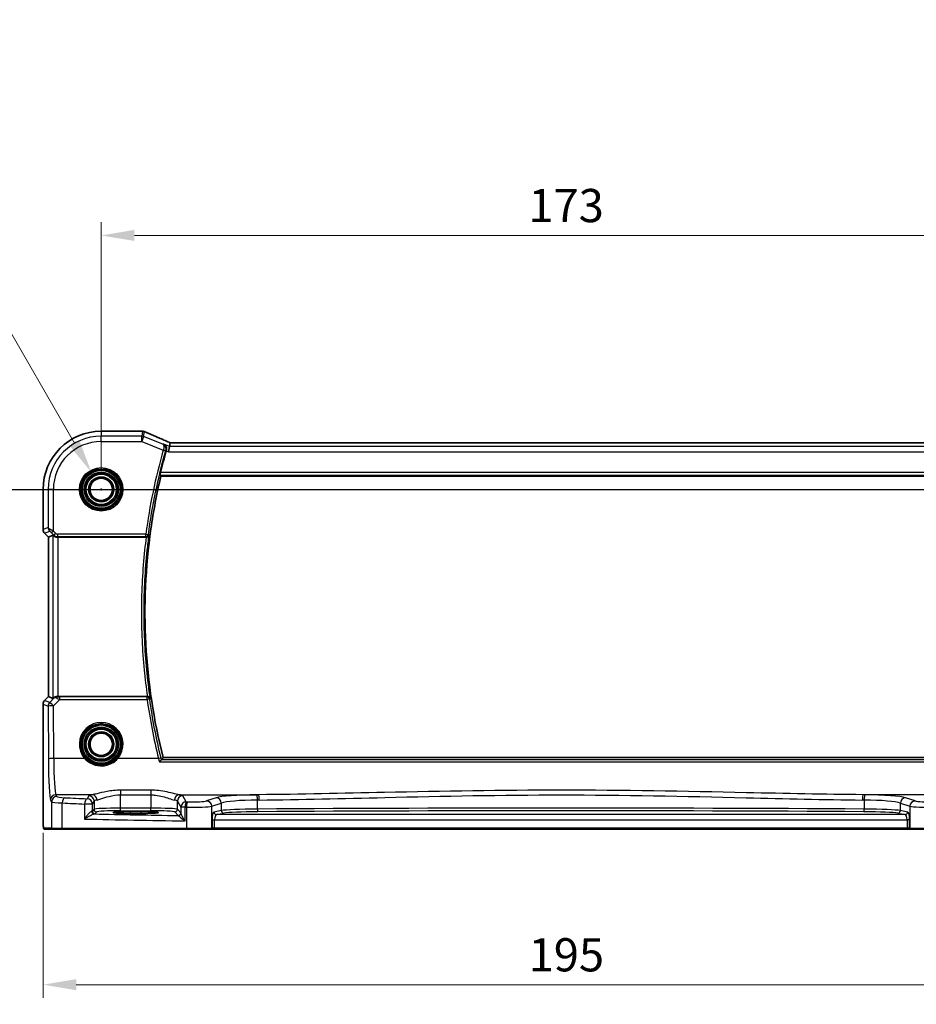
# Model space of a CAD drawing. Units: millimetres. Extents: x 0 to 5709, y 0 to 843.
# Drawn here: x 5328 to 5496, y 468 to 653 of the extents above; entities that cross this region are included whole.
import ezdxf

# ---------------------------------------------------------------- set-up
doc = ezdxf.new("R2010")
doc.units = ezdxf.units.MM
for name, color, linetype, lineweight in [('Dimension (ISO)', 7, 'Continuous', 18), ('Section Line (ISO)', 7, 'Continuous', 25), ('Visible (ISO)', 7, 'Continuous', 35), ('Visible Narrow (ISO)', 7, 'Continuous', 25)]:
    doc.layers.add(name, color=color, linetype=linetype, lineweight=lineweight)
doc.styles.add('Note Text (TK)', font='MS PGothic.ttf')
doc.dimstyles.new('Default - Method 1b (TK)', dxfattribs={"dimscale": 2.5, "dimtxt": 2.5, "dimasz": 2.5, "dimexe": 1, "dimexo": 1.5, "dimgap": 1, "dimtad": 1, "dimtoh": 1, "dimrnd": 1e-08, "dimdsep": 46, "dimtxsty": 'Note Text (TK)', "dimcen": 0.09, "dimdle": 5, "dimclrd": 100, "dimclre": 100, "dimclrt": 7, "dimadec": 1, "dimazin": 1, "dimtfac": 1, "dimtmove": 0, "dimatfit": 3, "dimfxl": 1, "dimtolj": 1, "dimlwd": -1, "dimlwe": -1, "dimarcsym": 0})

# ---------------------------------------------------------------- blocks, each defined once
blk = doc.blocks.new('*D88')
at = {"layer": 'Defpoints', "color": 0}
for p in [(5516.08, 612.82), (5343.08, 565.01), (5516.08, 565.01)]:
    blk.add_point(p, dxfattribs=at)
at = {"layer": 'Dimension (ISO)', "color": 100}
for p, q in [((5343.08, 568.76), (5343.08, 615.32)), ((5516.08, 568.76), (5516.08, 615.32)), ((5349.33, 612.82), (5509.83, 612.82))]:
    blk.add_line(p, q, dxfattribs=at)
for points in [[(5349.33, 613.87), (5349.33, 611.78), (5343.08, 612.82)], [(5509.83, 613.87), (5509.83, 611.78), (5516.08, 612.82)]]:
    blk.add_solid(points, dxfattribs=at)
at = {"layer": 'Dimension (ISO)', "color": 7, "insert": (5423.47, 618.45), "char_height": 6.25, "attachment_point": 4, "style": 'Note Text (TK)'}
blk.add_mtext('\\A1;173', dxfattribs=at)
blk = doc.blocks.new('*D91')
at = {"layer": 'Defpoints', "color": 0}
for p in [(5332.13, 504.09), (5527.02, 504.09), (5332.13, 471.74)]:
    blk.add_point(p, dxfattribs=at)
at = {"layer": 'Dimension (ISO)', "color": 100}
for p, q in [((5332.13, 500.34), (5332.13, 469.24)), ((5527.02, 500.34), (5527.02, 469.24)), ((5520.77, 471.74), (5338.38, 471.74))]:
    blk.add_line(p, q, dxfattribs=at)
for points in [[(5338.38, 472.79), (5338.38, 470.7), (5332.13, 471.74)], [(5520.77, 472.79), (5520.77, 470.7), (5527.02, 471.74)]]:
    blk.add_solid(points, dxfattribs=at)
at = {"layer": 'Dimension (ISO)', "color": 7, "insert": (5421.61, 477.37), "char_height": 6.25, "attachment_point": 4, "style": 'Note Text (TK)'}
blk.add_mtext('\\A1; 195', dxfattribs=at)
blk = doc.blocks.new('*D96')
at = {"layer": 'Defpoints', "color": 0}
for p in [(5341.2, 568.27), (5344.96, 561.76)]:
    blk.add_point(p, dxfattribs=at)
at = {"layer": 'Dimension (ISO)', "color": 100}
for p, q in [((5204.27, 611.73), (5316.11, 611.73)), ((5316.11, 611.73), (5338.07, 573.68)), ((5342.85, 565.01), (5343.3, 565.01)), ((5343.08, 564.79), (5343.08, 565.24))]:
    blk.add_line(p, q, dxfattribs=at)
blk.add_solid([(5338.98, 574.2), (5337.17, 573.16), (5341.2, 568.27)], dxfattribs=at)
at = {"layer": 'Dimension (ISO)', "color": 7, "insert": (5204.27, 623.25), "char_height": 6.25, "attachment_point": 4, "style": 'Note Text (TK)'}
blk.add_mtext('\\A1; 4-M4 六角穴付ボルト\\P4-M4 Countersunk hole', dxfattribs=at)

msp = doc.modelspace()

# ---------------------------------------------------------------- linework, layer by layer
at = {"layer": 'Section Line (ISO)', "linetype": 'Continuous'}
msp.add_line((5311.8349, 565.0132), (5550.8334, 565.0132), dxfattribs=at)
at = {"layer": 'Visible (ISO)'}
for p, q in [((5350.7238, 575.9594), (5343.0775, 575.9594)), ((5355.9004, 573.0933), (5355.7081, 572.0947)), ((5355.9004, 573.0933), (5356.0367, 573.8014)), ((5502.9037, 573.8022), (5356.2513, 573.8022)), ((5354.3085, 567.5132), (5504.8797, 567.5132)), ((5332.1313, 565.0132), (5332.1313, 557.4497)), ((5333.1313, 556.0355), (5332.4242, 556.7426)), ((5333.9974, 556.3942), (5333.1327, 556.0361)), ((5333.1313, 556.0355), (5333.1327, 556.0361)), ((5333.1313, 525.9909), (5333.1313, 556.0355)), ((5334.996, 556.0132), (5351.5309, 556.0132)), ((5332.4242, 525.2838), (5333.1313, 525.9909)), ((5333.1313, 525.9909), (5333.1327, 525.9904)), ((5333.9974, 525.6322), (5333.1327, 525.9904)), ((5351.7617, 526.0132), (5334.996, 526.0132)), ((5332.1313, 524.5767), (5332.1313, 504.0883)), ((5504.8797, 514.5132), (5354.7272, 514.5132)), ((5350.5775, 504.3301), (5348.5775, 504.3301)), ((5348.5775, 503.9882), (5350.5775, 503.9882)), ((5332.4585, 501.0132), (5333.9427, 501.0132)), ((5335.8407, 501.0132), (5333.9427, 501.0132)), ((5359.1685, 501.0132), (5335.8407, 501.0132)), ((5363.6904, 501.0132), (5359.1685, 501.0132)), ((5363.6904, 501.0132), (5363.735, 501.0132)), ((5363.735, 501.0132), (5364.4112, 501.0132)), ((5364.4112, 501.0132), (5494.7439, 501.0132)), ((5494.7439, 501.0132), (5495.42, 501.0132)), ((5495.42, 501.0132), (5495.4646, 501.0132)), ((5499.9865, 501.0132), (5495.4646, 501.0132))]:
    msp.add_line(p, q, dxfattribs=at)
for centre in [(5343.0775, 565.0132), (5343.0775, 517.0132)]:
    msp.add_circle(centre, 2.1, dxfattribs=at)
for centre, radius, start, end in [((5343.0775, 565.0132), 10.9462, 90, 180), ((5350.7238, 574.9594), 1, 87.615191, 90), ((5350.8734, 574.9533), 1, 66.057538, 87.659221), ((5333.1313, 557.4497), 1, 180, 225), ((5333.1313, 524.5767), 1, 135, 180)]:
    msp.add_arc(centre, radius, start, end, dxfattribs=at)
for centre, major_axis, ratio, start_param, end_param in [((5363.7522, 576.7958), (-20.7906, 0.005), 0.0517631, 0.89613085, 0.90526543), ((5356.6543, 573.6738), (-2.0245, 0.8102), 0.05045404, 1.18174772, 1.28674367), ((5356.2513, 573.8987), (-1.8935, 0), 0.05094445, 1.45936294, 1.57080424), ((5334.996, 555.3917), (-0.9993, 1.0021), 0.03700701, 5.73664382, 6.2679172), ((5334.996, 555.9257), (1, 0), 0.08748866, 1.57079633, 1.70494446), ((5334.996, 526.6347), (-0.9993, -1.0021), 0.03700701, 0.01526811, 0.54654149), ((5334.996, 526.1007), (-1, 0), 0.08748866, 1.4366482, 1.57079633), ((5348.5775, 504.1591), (3.2624, 0), 0.05240787, 1.57079633, 4.71238898), ((5350.5775, 504.1591), (-3.2624, 0), 0.05240787, 1.57079633, 4.71238898)]:
    msp.add_ellipse(centre, major_axis=major_axis, ratio=ratio, start_param=start_param, end_param=end_param, dxfattribs=at)
for points, knots in [([(5355.8486, 573.8866), (5355.5224, 574.025), (5355.1999, 574.1624), (5354.5629, 574.435), (5354.2484, 574.5701), (5353.6284, 574.8377), (5353.3228, 574.9701), (5352.7214, 575.232), (5352.4256, 575.3614), (5351.8443, 575.6169), (5351.559, 575.743), (5351.2792, 575.8672)], [-1.303050328, -1.303050328, -1.303050328, -1.303050328, -1.252154027, -1.252154027, -1.201257727, -1.201257727, -1.150361426, -1.150361426, -1.099465126, -1.099465126, -1.048568826, -1.048568826, -1.048568826, -1.048568826]), ([(5354.8311, 573.521), (5354.8323, 573.5205), (5354.8336, 573.5199), (5354.959, 573.4605), (5355.072, 573.3703), (5355.2359, 573.157), (5355.2957, 573.0426), (5355.361, 572.8132), (5355.3764, 572.7056), (5355.3725, 572.4975), (5355.3586, 572.4007), (5355.3309, 572.3052)], [-0.000607268, -0.000607268, -0.000607268, -0.000607268, 0, 0, 0.06071539, 0.06071539, 0.10931502, 0.10931502, 0.145600379, 0.145600379, 0.175812847, 0.175812847, 0.175812847, 0.175812847]), ([(5355.3309, 572.3052), (5355.3292, 572.2992), (5355.3275, 572.2932), (5355.3223, 572.2754), (5355.319, 572.2635), (5355.3156, 572.2517)], [0.12164357975, 0.12164357975, 0.12164357975, 0.12164357975, 0.12351762793, 0.12351762793, 0.12721097447, 0.12721097447, 0.12721097447, 0.12721097447]), ([(5354.3085, 567.5132), (5353.53, 564.2298), (5352.9001, 560.9074), (5350.3744, 543.1924), (5351.1587, 528.5694), (5354.7272, 514.5132)], [7.42309475, 7.42309475, 7.42309475, 7.42309475, 8.43874831, 8.43874831, 12.79131952, 12.79131952, 12.79131952, 12.79131952]), ([(5354.1673, 567.692), (5354.163, 567.6974), (5354.1616, 567.7142), (5354.1646, 567.7669), (5354.1685, 567.8006), (5354.1805, 567.8795), (5354.1882, 567.9232), (5354.2078, 568.0222), (5354.2197, 568.0774), (5354.2372, 568.1526), (5354.2416, 568.1713), (5354.2462, 568.1901)], [-0.0751492359, -0.0751492359, -0.0751492359, -0.0751492359, -0.0565148237, -0.0565148237, -0.0393798411, -0.0393798411, -0.0232864954, -0.0232864954, -0.0057929238, -0.0057929238, 0, 0, 0, 0]), ([(5354.1673, 567.692), (5354.1874, 567.6665), (5354.2075, 567.641), (5354.2546, 567.5814), (5354.2816, 567.5473), (5354.3085, 567.5132)], [0.744022689, 0.744022689, 0.744022689, 0.744022689, 0.831934503, 0.831934503, 0.949646231, 0.949646231, 0.949646231, 0.949646231]), ([(5334.8623, 556.0124), (5334.8337, 556.0122), (5334.8051, 556.0129), (5334.6661, 556.0222), (5334.5605, 556.0473), (5334.3586, 556.1232), (5334.2477, 556.1932), (5334.1707, 556.259), (5334.1661, 556.263), (5334.1616, 556.267)], [0.4777993075, 0.4777993075, 0.4777993075, 0.4777993075, 0.486046823, 0.486046823, 0.5183987583, 0.5183987583, 0.5606673221, 0.5606673221, 0.5633906667, 0.5633906667, 0.5633906667, 0.5633906667]), ([(5351.5554, 556.0132), (5351.6055, 556.0129), (5351.6545, 556.0196), (5351.7572, 556.0465), (5351.8083, 556.0691), (5351.9135, 556.1334), (5351.9626, 556.1792), (5352.0412, 556.2829), (5352.0691, 556.3425), (5352.0837, 556.4044), (5352.0839, 556.4054), (5352.0841, 556.4063)], [0, 0, 0, 0, 0.0150724783, 0.0150724783, 0.0334582047, 0.0334582047, 0.0582873148, 0.0582873148, 0.085533868, 0.085533868, 0.0859601856, 0.0859601856, 0.0859601856, 0.0859601856]), ([(5334.8623, 526.014), (5334.8191, 526.0145), (5334.7768, 526.0124), (5334.6281, 525.9969), (5334.5208, 525.9681), (5334.3343, 525.8877), (5334.2549, 525.8363), (5334.1831, 525.778), (5334.1721, 525.7688), (5334.1616, 525.7594)], [0.7831655842, 0.7831655842, 0.7831655842, 0.7831655842, 0.7957694984, 0.7957694984, 0.8296099292, 0.8296099292, 0.86345036, 0.86345036, 0.8696971895, 0.8696971895, 0.8696971895, 0.8696971895]), ([(5352.3211, 525.6277), (5352.3208, 525.6286), (5352.3206, 525.6296), (5352.3059, 525.6879), (5352.2795, 525.7438), (5352.2039, 525.8454), (5352.1545, 525.8919), (5352.0484, 525.9571), (5351.9969, 525.9799), (5351.8935, 526.007), (5351.8444, 526.0136), (5351.7939, 526.0133)], [-0.0004308893, -0.0004308893, -0.0004308893, -0.0004308893, 0, 0, 0.0259721218, 0.0259721218, 0.0514879071, 0.0514879071, 0.070326206, 0.070326206, 0.0856464104, 0.0856464104, 0.0856464104, 0.0856464104]), ([(5354.0251, 513.6939), (5354.0259, 513.6949), (5354.0268, 513.6959), (5354.0689, 513.7472), (5354.1103, 513.7964), (5354.1889, 513.8873), (5354.2265, 513.9295), (5354.2974, 514.0064), (5354.3305, 514.0405), (5354.3787, 514.0859), (5354.3957, 514.0999), (5354.4066, 514.1054), (5354.407, 514.1056), (5354.4074, 514.1058)], [-0.0821222717, -0.0821222717, -0.0821222717, -0.0821222717, -0.0817317321, -0.0817317321, -0.0621261335, -0.0621261335, -0.0431061325, -0.0431061325, -0.0229127551, -0.0229127551, -0.0063429924, -0.0063429924, -0.0057278152, -0.0057278152, -0.0057278152, -0.0057278152]), ([(5332.4521, 501.0132), (5332.4356, 501.0132), (5332.4198, 501.0149), (5332.4001, 501.0186), (5332.3965, 501.0194), (5332.3878, 501.0215), (5332.3829, 501.0228), (5332.3686, 501.0275), (5332.3595, 501.0313), (5332.3373, 501.0425), (5332.3257, 501.0505), (5332.2934, 501.0754), (5332.2794, 501.0912), (5332.2228, 501.1646), (5332.2187, 501.2113), (5332.1945, 501.3808), (5332.1838, 501.5152), (5332.1693, 501.7726), (5332.1645, 501.8768), (5332.1527, 502.1824), (5332.1468, 502.4008), (5332.1333, 503.091), (5332.1313, 503.5969), (5332.1313, 504.0883)], [0, 0, 0, 0, 0.012766906, 0.012766906, 0.01463081, 0.01463081, 0.016461258, 0.016461258, 0.020132349, 0.020132349, 0.026500678, 0.026500678, 0.041208578, 0.041208578, 0.101047017, 0.101047017, 0.171185477, 0.171185477, 0.211695059, 0.211695059, 0.283160241, 0.283160241, 0.430585526, 0.430585526, 0.430585526, 0.430585526])]:
    msp.add_open_spline(points, degree=3, knots=knots, dxfattribs=at)
for points in [[(5356.0407, 573.8028), (5356.0383, 573.8028), (5356.0369, 573.8024), (5356.0367, 573.8014)], [(5355.3156, 572.2517), (5354.9338, 570.9051), (5354.5772, 569.551), (5354.2462, 568.1901)], [(5351.5554, 556.0132), (5351.5472, 556.0132), (5351.5391, 556.0132), (5351.5309, 556.0132)], [(5351.7617, 526.0132), (5351.7725, 526.0132), (5351.7832, 526.0132), (5351.7939, 526.0133)], [(5354.4074, 514.1058), (5354.4109, 514.1075), (5354.4133, 514.1091), (5354.4146, 514.1108)], [(5354.7272, 514.5132), (5354.6228, 514.3791), (5354.5186, 514.2449), (5354.4146, 514.1108)], [(5332.4529, 501.0132), (5332.4527, 501.0132), (5332.4553, 501.0132), (5332.4585, 501.0132)]]:
    msp.add_open_spline(points, degree=3, dxfattribs=at)
at = {"layer": 'Visible Narrow (ISO)'}
for p, q in [((5343.0775, 575.9594), (5343.0775, 575.9581)), ((5343.0775, 575.9581), (5350.7238, 575.9581)), ((5343.0775, 575.9581), (5343.0775, 575.0147)), ((5343.0775, 574.0161), (5343.0775, 575.0147)), ((5350.6929, 575.0147), (5343.0775, 575.0147)), ((5350.8734, 575.9519), (5350.6929, 575.0147)), ((5350.6929, 574.0161), (5350.6929, 575.0147)), ((5351.0638, 574.9433), (5350.6929, 574.0161)), ((5350.7238, 575.9594), (5350.7238, 575.9581)), ((5351.0638, 574.9433), (5351.2443, 575.8805)), ((5354.687, 573.494), (5351.0638, 574.9433)), ((5343.0775, 574.0161), (5350.6929, 574.0161)), ((5350.6929, 574.0161), (5354.7438, 572.3957)), ((5355.9004, 573.0933), (5354.8311, 573.521)), ((5503.2547, 573.0933), (5355.9004, 573.0933)), ((5356.2513, 573.8008), (5356.2513, 573.8022)), ((5356.2513, 573.8008), (5502.9037, 573.8008)), ((5354.7438, 572.3957), (5355.223, 572.2599)), ((5355.3156, 572.2517), (5355.7081, 572.0947)), ((5355.7081, 572.0947), (5503.447, 572.0947)), ((5354.1673, 567.692), (5505.0199, 567.692)), ((5504.9372, 568.1901), (5354.2462, 568.1901)), ((5332.1313, 565.0132), (5332.1327, 565.0132)), ((5332.1327, 557.4497), (5332.1327, 565.0132)), ((5332.1327, 565.0132), (5333.076, 565.0132)), ((5334.0746, 565.0132), (5333.076, 565.0132)), ((5333.076, 565.0132), (5333.076, 557.8404)), ((5334.0746, 557.1694), (5334.0746, 565.0132)), ((5332.1327, 557.4497), (5332.1313, 557.4497)), ((5333.076, 557.8404), (5332.1327, 557.4497)), ((5332.4242, 556.7426), (5332.4252, 556.7436)), ((5332.4252, 556.7436), (5333.3866, 557.1418)), ((5333.1327, 556.0361), (5332.4252, 556.7436)), ((5334.0746, 557.1694), (5333.7216, 556.8164)), ((5333.7216, 556.8164), (5334.1418, 556.3961)), ((5333.9974, 556.3942), (5333.9974, 525.6322)), ((5334.4949, 556.7492), (5334.0746, 557.1694)), ((5334.4949, 556.7492), (5334.1418, 556.3961)), ((5334.1418, 556.3961), (5334.1616, 556.267)), ((5351.4753, 556.6026), (5334.8482, 556.6026)), ((5334.8482, 556.6026), (5334.8482, 556.1045)), ((5351.4753, 556.6026), (5351.9691, 556.5371)), ((5351.4753, 556.1045), (5351.4753, 556.6026)), ((5333.1327, 525.9904), (5333.1327, 556.0361)), ((5334.8623, 556.0124), (5334.8482, 556.1045)), ((5334.8482, 556.1045), (5351.4753, 556.1045)), ((5334.996, 526.0132), (5334.996, 556.0132)), ((5332.4252, 525.2829), (5332.4242, 525.2838)), ((5332.4252, 525.2829), (5333.1327, 525.9904)), ((5333.3767, 524.8887), (5332.4252, 525.2829)), ((5334.147, 525.664), (5333.3767, 524.8887)), ((5334.0828, 524.2697), (5335.2684, 525.463)), ((5334.1616, 525.7594), (5334.147, 525.664)), ((5334.849, 525.9272), (5334.8623, 526.014)), ((5335.2684, 525.463), (5335.2684, 525.9175)), ((5351.7113, 525.9175), (5335.2684, 525.9175)), ((5335.2684, 525.463), (5351.7113, 525.463)), ((5351.7113, 525.463), (5351.7113, 525.9175)), ((5332.1313, 524.5767), (5332.1327, 524.5767)), ((5332.1327, 504.0883), (5332.1327, 524.5767)), ((5332.1327, 524.5767), (5333.0842, 524.1826)), ((5333.0842, 524.1826), (5333.1298, 514.2452)), ((5334.1284, 514.3323), (5334.0828, 524.2697)), ((5339.9568, 514.3323), (5334.1284, 514.3323)), ((5353.858, 514.3323), (5346.1983, 514.3323)), ((5354.0251, 513.6939), (5505.5879, 513.6939)), ((5505.2023, 514.1058), (5354.4074, 514.1058)), ((5346.7265, 508.3653), (5346.7265, 507.4825)), ((5352.414, 508.3653), (5346.7265, 508.3653)), ((5352.414, 508.3653), (5352.414, 507.4825)), ((5333.5347, 506.5183), (5333.743, 506.1707)), ((5333.743, 506.1707), (5333.743, 501.2132)), ((5341.3925, 507.5145), (5334.5333, 507.5145)), ((5334.7416, 507.1669), (5334.5333, 507.5145)), ((5340.7347, 507.3016), (5340.4083, 506.7566)), ((5341.4069, 505.7604), (5341.7334, 506.3054)), ((5341.7334, 506.3054), (5341.7334, 504.7642)), ((5346.7265, 507.4825), (5352.414, 507.4825)), ((5346.7265, 504.9877), (5346.7265, 507.4825)), ((5352.414, 507.4825), (5352.414, 504.9877)), ((5357.4071, 506.3054), (5358.0884, 505.1682)), ((5357.4071, 504.7642), (5357.4071, 506.3054)), ((5357.748, 507.5145), (5372.695, 507.5145)), ((5359.087, 506.1644), (5358.4057, 507.3016)), ((5364.7123, 506.9329), (5362.9177, 506.3469)), ((5372.4886, 504.8158), (5372.4886, 506.5151)), ((5501.4071, 507.5145), (5486.4601, 507.5145)), ((5486.6665, 506.5151), (5486.6665, 504.8158)), ((5496.2374, 506.3469), (5494.4428, 506.9329)), ((5335.7409, 501.2132), (5335.7409, 505.957)), ((5341.4069, 505.7604), (5339.9587, 505.7604)), ((5339.9587, 505.7604), (5339.9587, 502.9398)), ((5341.4069, 504.4377), (5341.4069, 505.7604)), ((5341.7334, 504.7642), (5341.4069, 504.4377)), ((5346.7265, 504.4884), (5346.7265, 504.9877)), ((5352.414, 504.9877), (5346.7265, 504.9877)), ((5346.7265, 504.4884), (5352.414, 504.4884)), ((5348.5775, 503.9882), (5348.5775, 504.3301)), ((5350.5775, 503.9882), (5350.5775, 504.3301)), ((5352.414, 504.4884), (5352.414, 504.9877)), ((5358.069, 504.1023), (5357.4071, 504.7642)), ((5358.8598, 505.1682), (5358.0884, 505.1682)), ((5358.0884, 505.1682), (5358.0884, 504.0401)), ((5358.8598, 502.585), (5358.8598, 505.1682)), ((5359.1237, 505.1629), (5359.1237, 501.2132)), ((5363.8836, 505.3507), (5365.6782, 505.9367)), ((5363.8836, 501.2132), (5363.8836, 505.3507)), ((5365.6782, 504.5271), (5364.3091, 504.2593)), ((5365.6782, 505.9367), (5365.6782, 504.5271)), ((5493.4768, 505.9367), (5495.2714, 505.3507)), ((5493.4768, 504.5271), (5493.4768, 505.9367)), ((5494.8459, 504.2593), (5493.4768, 504.5271)), ((5495.2714, 505.3507), (5495.2714, 501.2132)), ((5332.1327, 504.0883), (5332.1313, 504.0883)), ((5341.9062, 503.9384), (5342.2327, 504.2649)), ((5356.9078, 504.2649), (5357.5697, 503.603)), ((5363.9282, 502.7614), (5364.4112, 502.7614)), ((5363.9282, 502.7614), (5363.9282, 501.2132)), ((5364.4112, 502.7614), (5494.7439, 502.7614)), ((5364.4112, 501.2132), (5364.4112, 502.7614)), ((5364.7921, 503.76), (5366.1612, 504.0278)), ((5494.363, 503.76), (5364.7921, 503.76)), ((5492.9939, 504.0278), (5494.363, 503.76)), ((5495.2268, 502.7614), (5494.7439, 502.7614)), ((5494.7439, 502.7614), (5494.7439, 501.2132)), ((5495.2268, 501.2132), (5495.2268, 502.7614)), ((5333.743, 501.2132), (5332.2587, 501.2132)), ((5333.743, 501.2132), (5335.7409, 501.2132)), ((5335.7409, 501.2132), (5359.1237, 501.2132)), ((5359.1237, 501.2132), (5363.8836, 501.2132)), ((5363.9282, 501.2132), (5363.8836, 501.2132)), ((5364.4112, 501.2132), (5363.9282, 501.2132)), ((5364.4112, 501.2132), (5364.4112, 501.0132)), ((5494.7439, 501.2132), (5364.4112, 501.2132)), ((5494.7439, 501.2132), (5494.7439, 501.0132)), ((5495.2268, 501.2132), (5494.7439, 501.2132)), ((5495.2714, 501.2132), (5495.2268, 501.2132)), ((5495.2714, 501.2132), (5500.0313, 501.2132))]:
    msp.add_line(p, q, dxfattribs=at)
for centre, radius in [((5343.0775, 565.0132), 4.0898), ((5343.0775, 565.0132), 3.8899), ((5343.0775, 565.0132), 3.7567), ((5343.0775, 565.0132), 3.5569), ((5343.0775, 565.0132), 3.2426), ((5343.0775, 565.0132), 3.0427), ((5343.0775, 565.0132), 3.0317), ((5343.0775, 565.0132), 2.8319), ((5343.0775, 565.0132), 2.3839), ((5343.0775, 565.0132), 2.1841), ((5343.0775, 517.0132), 3.7567), ((5343.0775, 517.0132), 3.5569), ((5343.0775, 517.0132), 3.2426), ((5343.0775, 517.0132), 3.0427), ((5343.0775, 517.0132), 3.0317), ((5343.0775, 517.0132), 2.8319), ((5343.0775, 517.0132), 2.3839), ((5343.0775, 517.0132), 2.1841)]:
    msp.add_circle(centre, radius, dxfattribs=at)
for radius in [10.9448, 10.0015, 9.0029]:
    msp.add_arc((5343.0775, 565.0132), radius, 90, 180, dxfattribs=at)
for centre, major_axis, ratio, start_param, end_param in [((5350.6929, 574.0161), (-0.982, 0.1891), 0.99857882, 4.52239971, 4.90237825), ((5350.7238, 574.9594), (0.0416, 0.9991), 0.62181619, 0, 0.06687621), ((5363.7889, 576.8197), (21, 0), 0.05240778, 4.04090736, 4.04997482), ((5350.8734, 574.9533), (0.0408, 0.9992), 0.61470301, 0, 0.06640109), ((5350.8734, 574.9533), (0.982, -0.1891), 0.99857882, 1.38080706, 1.76078559), ((5350.8734, 574.9533), (0.4058, 0.914), 0.58047237, 0, 0.06431702), ((5364.1597, 571.6489), (-20.996, 8.4215), 0.04864093, 0.92788963, 1.18237113), ((5355.4579, 572.966), (0.3907, 0.9205), 0.36965282, 0, 0.05635532), ((5356.6222, 573.6795), (-1.9996, 0.802), 0.04864093, 1.18237113, 1.29691187), ((5356.2513, 573.9057), (2, 0), 0.05240778, 4.60488983, 4.71238898), ((5354.7515, 572.4227), (0.4804, -0.1388), 0.05548259, 0.0873991, 1.56527233), ((5333.1313, 557.4497), (-0.3827, 0.9239), 0.99839497, 1.17866484, 1.96292781), ((5334.0746, 557.8404), (-0.9999, 0.0336), 0.48818742, 0.0687753, 0.85303827), ((5334.0746, 557.8404), (0.8272, -0.5763), 0.97186741, 3.76352511, 4.54778808), ((5333.7397, 557.4949), (-0.3411, -0.3656), 0.55073858, 5.18709585, 6.22044216), ((5333.7216, 556.7793), (-0.4997, 0.501), 0.03700701, 4.74948075, 5.48365423), ((5334.0746, 557.1324), (-0.9999, 0.5005), 0.0296398, 4.72722409, 5.46139757), ((5334.8476, 557.1045), (0.1511, -0.9885), 0.99999239, 5.34797118, 6.13208831), ((5334.8476, 557.1045), (0.0758, -0.4962), 0.99610631, 5.34797118, 6.13208831), ((5351.4753, 556.6026), (0.3761, 0.3295), 0.99330403, 3.99633402, 5.42847659), ((5333.1313, 524.5767), (0.3827, 0.9239), 0.99839497, 1.17866484, 1.96292781), ((5334.0828, 524.1826), (-0.3827, -0.9239), 0.99839497, 4.3202575, 5.10452046), ((5334.0828, 524.1826), (-0.7094, 0.7048), 0.06194553, 4.77385531, 6.23072459), ((5334.8531, 524.9579), (-0.9046, 0.4343), 0.95837897, 5.14776572, 5.93188285), ((5334.8531, 524.9579), (0.7308, -0.6831), 0.49764186, 2.28986789, 3.07398502), ((5334.849, 525.4291), (0.0278, 0.4992), 0.53585557, 0.10341144, 1.07074075), ((5335.3556, 525.4637), (-1.0624, 0.3494), 0.02501308, 0.82404741, 1.49679956), ((5335.3556, 525.9618), (-0.7089, -0.0055), 0.06194438, 0.77415955, 1.4469117), ((5351.7113, 525.4194), (-0.3786, 0.3266), 0.99339226, 4.00395651, 5.42078816), ((5351.7113, 525.4194), (0.4951, 0.0697), 0.08631144, 0.08759167, 1.55864865), ((5334.0828, 524.1826), (-1, -0.0046), 0.08715483, 4.71198937, 6.23062524), ((5343.0775, 517.0181), (0, 4.1173), 0.99999533, 4.00177149, 8.56459912), ((5334.1284, 514.2452), (-1, -0.0046), 0.08715483, 4.71198937, 6.23062524), ((5333.5735, 514.986), (0, -8.5), 0.05240778, 4.79965544, 6.19591884), ((5334.5722, 514.986), (0, 7.5), 0.05939548, 1.65806279, 3.05432619), ((5339.9568, 514.3149), (0.1516, 0.1305), 0.06616765, 0.03498328, 1.51391395), ((5346.1983, 514.3149), (-0.1516, 0.1305), 0.06616765, 4.76927136, 6.24820203), ((5353.858, 514.2888), (0.4855, 0.1194), 0.0846508, 0.08757921, 1.54997482), ((5334.5333, 506.5183), (0.8579, 0.5139), 0.9948398, 1.03337295, 2.59960788), ((5334.7416, 506.1707), (0.8579, 0.5139), 0.9948398, 1.03337295, 2.59960788), ((5337.7375, 506.1844), (4, 0), 0.0656165, 3.19395253, 4.1897781), ((5337.7375, 507.1806), (-3, 0), 0.08748866, 0.05235988, 1.04818544), ((5336.2401, 505.957), (0.0503, 0.9987), 0.49866896, 0.10071992, 1.59592217), ((5378.1682, 513.3213), (-84, 0), 0.08748866, 1.04818544, 1.10456544), ((5340.4083, 505.7604), (0.044, 0.999), 0.44917542, 0.09770574, 1.59056969), ((5340.4083, 505.7604), (-0.8579, 0.5139), 0.9948398, 3.68357743, 5.24981236), ((5346.7265, 507.2742), (-6, 0), 0.08748866, 5.80755017, 6.23082543), ((5340.7347, 506.3054), (-0.8579, 0.5139), 0.9948398, 3.68357743, 5.24981236), ((5341.3925, 506.5183), (-0.1675, 0.9859), 0.88632526, 4.56296346, 6.09384029), ((5346.7265, 506.278), (5, 0), 0.1049864, 2.66595752, 3.08923278), ((5357.748, 506.5183), (0.1675, 0.9859), 0.88632526, 0.18934501, 1.72022185), ((5352.414, 506.278), (5, 0), 0.1049864, 0.05235988, 0.47563514), ((5358.4057, 506.3054), (0.8579, 0.5139), 0.9948398, 1.03337295, 2.59960788), ((5352.414, 507.2742), (-6, 0), 0.08748866, 3.19395253, 3.61722779), ((5359.087, 505.1682), (-0.8579, -0.5139), 0.9948398, 4.1749656, 5.74120053), ((5359.087, 505.1682), (0.0204, 0.9998), 0.227112, 0.08961425, 1.575431), ((5378.1682, 513.3213), (-84, 0), 0.08748866, 1.34163911, 1.34482565), ((5359.3478, 505.1629), (0.0201, 0.9998), 0.22400944, 0.08954802, 1.57530189), ((5360.0199, 506.4149), (-3, 0), 0.08748866, 1.34482565, 2.87979327), ((5362.9177, 505.3507), (-0.3104, 0.9506), 0.9624951, 4.40789574, 5.95613258), ((5373.4056, 506.7291), (-9, 0), 0.08748866, 4.82727349, 6.02138592), ((5364.7123, 505.9367), (-0.3104, 0.9506), 0.9624951, 4.40789574, 5.95613258), ((5373.4056, 505.7329), (8, 0), 0.09842475, 1.68568084, 2.87979327), ((5429.5775, 464.1405), (-499.0196, 0), 0.08748866, 4.82662589, 4.82727349), ((5372.3739, 506.5151), (-0.0101, 0.9999), 0.1146262, 4.71123177, 6.19533834), ((5429.5775, 463.1444), (498.0196, 0), 0.08766434, 1.68503324, 1.68568084), ((5372.695, 506.5183), (-0.01, 0.9999), 0.11398294, 4.7112448, 6.1953449), ((5486.4601, 506.5183), (0.01, 0.9999), 0.11398294, 0.08784041, 1.5719405), ((5429.5775, 463.1444), (498.0196, 0), 0.08766434, 1.45591182, 1.45655942), ((5429.5775, 464.1405), (-499.0196, 0), 0.08748866, 4.59750447, 4.59815207), ((5486.7811, 506.5151), (0.0101, 0.9999), 0.1146262, 0.08784697, 1.57195354), ((5485.7494, 505.7329), (8, 0), 0.09842475, 0.26179939, 1.45591182), ((5485.7494, 506.7291), (-9, 0), 0.08748866, 3.40339204, 4.59750447), ((5494.4428, 505.9367), (0.3104, 0.9506), 0.9624951, 0.32705272, 1.87528957), ((5496.2374, 505.3507), (0.3104, 0.9506), 0.9624951, 0.32705272, 1.87528957), ((5499.1351, 506.4149), (-3, 0), 0.08748866, 0.26179939, 1.79676701), ((5378.1682, 512.3251), (85, 0), 0.08645939, 4.1897781, 4.24615809), ((5340.4083, 504.4418), (-1, 0), 0.07861167, 2.63710364, 3.08923278), ((5341.7214, 504.4038), (0.0472, -0.4978), 0.87450171, 4.6295741, 6.17507061), ((5341.9062, 504.4377), (-0.3536, 0.3536), 0.99726469, 0.78676769, 2.35482496), ((5346.7265, 504.7519), (-5, 0), 0.047167, 4.71238898, 6.23082543), ((5342.2327, 504.7642), (-0.3536, 0.3536), 0.99726469, 0.78676769, 2.35482496), ((5346.7265, 504.2525), (4.5, 0), 0.05240778, 1.57079633, 3.08923278), ((5352.414, 504.7519), (-5, 0), 0.047167, 3.19395253, 4.71238898), ((5352.414, 504.2525), (4.5, 0), 0.05240778, 0.05235988, 1.57079633), ((5356.9078, 504.7642), (0.3536, 0.3536), 0.99726469, 3.92836034, 5.49641762), ((5378.1682, 512.3251), (85, 0), 0.08645939, 4.48323177, 4.4864183), ((5360.0199, 505.4187), (4, 0), 0.0656165, 4.4864183, 6.02138592), ((5373.4056, 504.4253), (-8, 0), 0.04913229, 4.82727349, 6.02138592), ((5366.1612, 504.5271), (0.096, -0.4907), 0.96469056, 4.52589906, 6.08314943), ((5373.4056, 503.926), (7.5, 0), 0.05240778, 1.68568084, 2.87979327), ((5429.5775, 478.9138), (-498.0196, 0), 0.05235516, 4.59750447, 4.82727349), ((5372.5459, 504.8158), (0.003, -0.5), 0.11462989, 4.71169576, 6.23047768), ((5429.5775, 478.4145), (497.5196, 0), 0.05240778, 1.45591182, 1.68568084), ((5486.6092, 504.8158), (-0.003, -0.5), 0.11462989, 0.05270763, 1.57148955), ((5485.7494, 503.926), (7.5, 0), 0.05240778, 0.26179939, 1.45591182), ((5485.7494, 504.4253), (-8, 0), 0.04913229, 3.40339204, 4.59750447), ((5492.9939, 504.5271), (-0.096, -0.4907), 0.96469056, 0.20003588, 1.75728625), ((5499.1351, 505.4187), (4, 0), 0.0656165, 3.40339204, 4.93835966), ((5378.1682, 506.8722), (85, 0), 0.05179122, 4.24615809, 4.48323177), ((5340.4083, 503.9425), (1.5, 0), 0.05240778, 5.77869629, 6.23082543), ((5378.1682, 507.8708), (-84, 0), 0.05240778, 1.12199028, 1.3230501), ((5357.5697, 504.1023), (0.3536, 0.3536), 0.99726469, 3.92836034, 5.49641762), ((5357.589, 504.0401), (0.492, 0.0891), 0.95935891, 4.59839547, 6.0966409), ((5364.3301, 502.7614), (0, -1.5), 0.26794919, 3.19395253, 4.71238898), ((5364.7921, 504.2593), (0.096, -0.4907), 0.96469056, 4.52589906, 6.08314943), ((5364.8131, 502.7614), (0, 1), 0.40192379, 0.05235988, 1.57079633), ((5494.363, 504.2593), (-0.096, -0.4907), 0.96469056, 0.20003588, 1.75728625), ((5494.3419, 502.7614), (0, -1), 0.40192379, 1.57079633, 3.08923278), ((5494.8249, 502.7614), (0, 1.5), 0.26794919, 4.71238898, 6.23082543), ((5332.4585, 501.2132), (0, -0.2), 0.99862953, 4.71238898, 6.28318531), ((5333.9427, 501.2132), (0, -0.2), 0.99862953, 4.71238898, 6.28318531), ((5335.8407, 501.2132), (0, -0.2), 0.49914422, 4.71238898, 6.28318531), ((5359.1685, 501.2132), (0, -0.2), 0.22405247, 4.71238898, 6.28318531), ((5363.6904, 501.2132), (0, -0.2), 0.96592583, 0, 1.57079633), ((5363.735, 501.2132), (0, -0.2), 0.96592583, 0, 1.57079633), ((5495.42, 501.2132), (0, -0.2), 0.96592583, 4.71238898, 6.28318531), ((5495.4646, 501.2132), (0, -0.2), 0.96592583, 4.71238898, 6.28318531)]:
    msp.add_ellipse(centre, major_axis=major_axis, ratio=ratio, start_param=start_param, end_param=end_param, dxfattribs=at)
for points in [[(5354.8311, 573.521), (5354.7831, 573.512), (5354.735, 573.503), (5354.687, 573.494)], [(5354.7438, 572.3957), (5353.2767, 567.219), (5352.1835, 561.9364), (5351.4753, 556.6026)], [(5351.9691, 556.5371), (5352.6741, 561.8471), (5353.7625, 567.1062), (5355.223, 572.2599)], [(5355.3309, 572.3052), (5355.3309, 572.3052), (5355.3308, 572.3052), (5355.3308, 572.3051)], [(5351.5553, 556.0132), (5351.5553, 556.0132), (5351.5553, 556.0132), (5351.5554, 556.0132)], [(5351.7113, 525.463), (5352.2381, 521.7199), (5352.9549, 518.0034), (5353.858, 514.3323)], [(5351.7939, 526.0133), (5351.7939, 526.0133), (5351.7939, 526.0132), (5351.7938, 526.0132)], [(5354.3408, 514.4113), (5353.4418, 518.0661), (5352.7284, 521.7661), (5352.204, 525.4926)]]:
    msp.add_open_spline(points, degree=3, dxfattribs=at)
for points, knots in [([(5355.2307, 572.2867), (5355.2441, 572.3339), (5355.2542, 572.3821), (5355.2715, 572.507), (5355.2733, 572.5827), (5355.2614, 572.7377), (5355.2454, 572.8165), (5355.2022, 572.9536), (5355.176, 573.0144), (5355.0972, 573.1588), (5355.0388, 573.235), (5354.8882, 573.3837), (5354.7908, 573.4489), (5354.687, 573.494)], [-0.0869150207, -0.0869150207, -0.0869150207, -0.0869150207, -0.0795329897, -0.0795329897, -0.06772174, -0.06772174, -0.0543650708, -0.0543650708, -0.0424067057, -0.0424067057, -0.0236586898, -0.0236586898, 0.0004143172, 0.0004143172, 0.0004143172, 0.0004143172]), ([(5354.687, 573.494), (5354.7352, 573.4681), (5354.7762, 573.4224), (5354.8308, 573.3068), (5354.8487, 573.2446), (5354.8651, 573.1218), (5354.8682, 573.0689), (5354.8667, 572.9473), (5354.8609, 572.8759), (5354.8391, 572.7325), (5354.8243, 572.6614), (5354.7921, 572.5416), (5354.7778, 572.4949), (5354.7619, 572.4486)], [-0.0004143172, -0.0004143172, -0.0004143172, -0.0004143172, 0.0236586898, 0.0236586898, 0.0424067057, 0.0424067057, 0.0543650708, 0.0543650708, 0.06772174, 0.06772174, 0.0795329897, 0.0795329897, 0.0869150207, 0.0869150207, 0.0869150207, 0.0869150207]), ([(5354.7619, 572.4486), (5354.7589, 572.4398), (5354.7558, 572.431), (5354.7498, 572.4133), (5354.7468, 572.4045), (5354.7438, 572.3957)], [-0.0028037527, -0.0028037527, -0.0028037527, -0.0028037527, -0.00140187693, -0.00140187693, -0.00000000115, -0.00000000115, -0.00000000115, -0.00000000115]), ([(5355.223, 572.2599), (5355.2243, 572.2644), (5355.2256, 572.2689), (5355.2281, 572.2778), (5355.2294, 572.2823), (5355.2307, 572.2867)], [0.00000000115, 0.00000000115, 0.00000000115, 0.00000000115, 0.00140187693, 0.00140187693, 0.0028037527, 0.0028037527, 0.0028037527, 0.0028037527]), ([(5355.2307, 572.2867), (5355.2377, 572.288), (5355.2447, 572.2893), (5355.2517, 572.2906), (5355.278, 572.2954), (5355.3044, 572.3003), (5355.3308, 572.3051)], [0.053507863, 0.053507863, 0.053507863, 0.053507863, 0.075445579, 0.075445579, 0.075445579, 0.15828462, 0.15828462, 0.15828462, 0.15828462]), ([(5352.3211, 525.6277), (5352.0557, 527.4276), (5351.8345, 529.234), (5351.2931, 534.778), (5351.1174, 538.5297), (5351.1314, 542.2807), (5351.1454, 546.0396), (5351.3499, 549.7979), (5351.8449, 554.4943), (5351.9583, 555.4511), (5352.0841, 556.4063)], [-4.82289474, -4.82289474, -4.82289474, -4.82289474, -4.27465435, -4.27465435, -3.14430995, -3.14430995, -3.14430995, -2.01158096, -2.01158096, -1.72125225, -1.72125225, -1.72125225, -1.72125225]), ([(5352.0841, 556.4063), (5352.0543, 556.4403), (5352.0244, 556.4742), (5351.9945, 556.5081), (5351.986, 556.5178), (5351.9775, 556.5274), (5351.9691, 556.5371)], [-0.341291056, -0.341291056, -0.341291056, -0.341291056, -0.223687665, -0.223687665, -0.223687665, -0.190279435, -0.190279435, -0.190279435, -0.190279435]), ([(5351.5309, 556.0132), (5351.428, 555.206), (5351.3339, 554.3976), (5350.8528, 549.8333), (5350.6474, 546.0583), (5350.6333, 542.2826), (5350.6192, 538.5148), (5350.7958, 534.7463), (5351.3246, 529.331), (5351.5246, 527.6695), (5351.7617, 526.0132)], [1.76745187, 1.76745187, 1.76745187, 1.76745187, 2.01158096, 2.01158096, 3.14430995, 3.14430995, 3.14430995, 4.27465435, 4.27465435, 4.77659719, 4.77659719, 4.77659719, 4.77659719]), ([(5351.4753, 556.1045), (5351.4838, 556.0948), (5351.4923, 556.0852), (5351.5007, 556.0755), (5351.5189, 556.0547), (5351.5371, 556.034), (5351.5553, 556.0132)], [0.190279435, 0.190279435, 0.190279435, 0.190279435, 0.223687665, 0.223687665, 0.223687665, 0.295340929, 0.295340929, 0.295340929, 0.295340929]), ([(5351.7938, 526.0132), (5351.7739, 525.9901), (5351.7539, 525.967), (5351.734, 525.9439), (5351.7264, 525.9351), (5351.7189, 525.9263), (5351.7113, 525.9175)], [0.352284678, 0.352284678, 0.352284678, 0.352284678, 0.432062306, 0.432062306, 0.432062306, 0.462374015, 0.462374015, 0.462374015, 0.462374015]), ([(5352.204, 525.4926), (5352.2116, 525.5013), (5352.2191, 525.5101), (5352.2267, 525.5188), (5352.2582, 525.5551), (5352.2896, 525.5914), (5352.3211, 525.6277)], [-0.462374015, -0.462374015, -0.462374015, -0.462374015, -0.432062306, -0.432062306, -0.432062306, -0.306338634, -0.306338634, -0.306338634, -0.306338634]), ([(5340.108, 514.4456), (5339.8074, 514.795), (5339.5691, 515.1979), (5339.1395, 516.3479), (5339.0884, 517.1457), (5339.4307, 518.61), (5339.8059, 519.278), (5340.7768, 520.2321), (5341.3281, 520.5609), (5342.2974, 520.8594), (5342.6874, 520.9181), (5343.0775, 520.9181), (5343.4676, 520.9181), (5343.8577, 520.8594), (5344.827, 520.5609), (5345.3783, 520.2321), (5346.3491, 519.278), (5346.7244, 518.61), (5347.0666, 517.1457), (5347.0155, 516.3479), (5346.5859, 515.1979), (5346.3477, 514.795), (5346.0471, 514.4456)], [-2.28141381, -2.28141381, -2.28141381, -2.28141381, -1.92848495, -1.92848495, -1.34133, -1.34133, -0.77683903, -0.77683903, -0.29878424, -0.29878424, 0, 0, 0, 0.29878424, 0.29878424, 0.77683903, 0.77683903, 1.34133, 1.34133, 1.92848495, 1.92848495, 2.28141381, 2.28141381, 2.28141381, 2.28141381]), ([(5339.9568, 514.3323), (5340.277, 513.9699), (5340.6624, 513.6644), (5341.6333, 513.1411), (5342.2463, 512.9693), (5343.4256, 512.9107), (5343.9881, 512.9957), (5344.9091, 513.33), (5345.2851, 513.5361), (5345.83, 513.9541), (5346.0238, 514.1348), (5346.1983, 514.3323)], [-0.711030896, -0.711030896, -0.711030896, -0.711030896, -0.563418547, -0.563418547, -0.376397376, -0.376397376, -0.209109654, -0.209109654, -0.08042679, -0.08042679, 0, 0, 0, 0]), ([(5346.0471, 514.4456), (5345.8811, 514.2527), (5345.6967, 514.0761), (5345.1782, 513.6676), (5344.8205, 513.4661), (5343.944, 513.1394), (5343.4088, 513.0563), (5342.2864, 513.1137), (5341.7032, 513.2816), (5340.7793, 513.793), (5340.4127, 514.0915), (5340.108, 514.4456)], [0, 0, 0, 0, 0.08042679, 0.08042679, 0.209109654, 0.209109654, 0.376397376, 0.376397376, 0.563418547, 0.563418547, 0.711030896, 0.711030896, 0.711030896, 0.711030896]), ([(5353.858, 514.3323), (5353.8716, 514.2804), (5353.8852, 514.2284), (5353.9124, 514.1247), (5353.926, 514.0729), (5353.9395, 514.0212), (5353.9682, 513.9117), (5353.9967, 513.8026), (5354.0251, 513.6939)], [0, 0, 0, 0, 0.0171856275, 0.0171856275, 0.0343712549, 0.0343712549, 0.0343712549, 0.0707101766, 0.0707101766, 0.0707101766, 0.0707101766]), ([(5354.4146, 514.1108), (5354.4036, 514.1558), (5354.3925, 514.2008), (5354.3679, 514.301), (5354.3543, 514.3562), (5354.3408, 514.4113)], [-0.0312536452, -0.0312536452, -0.0312536452, -0.0312536452, -0.0171856275, -0.0171856275, 0, 0, 0, 0]), ([(5346.7265, 508.3653), (5345.8386, 508.3653), (5344.9554, 508.2641), (5343.4391, 507.9867), (5342.7873, 507.822), (5341.916, 507.6147), (5341.6259, 507.5495), (5341.3925, 507.5145)], [0, 0, 0, 0, 0.266382686, 0.266382686, 0.511787476, 0.511787476, 0.665165469, 0.665165469, 0.665165469, 0.665165469]), ([(5357.748, 507.5145), (5357.4273, 507.5626), (5357, 507.6678), (5356.0585, 507.8938), (5355.5637, 508.0102), (5354.5328, 508.2019), (5354.0025, 508.2792), (5353.1122, 508.3507), (5352.763, 508.3653), (5352.414, 508.3653)], [-0.66515339, -0.66515339, -0.66515339, -0.66515339, -0.454418334, -0.454418334, -0.272278647, -0.272278647, -0.104722556, -0.104722556, 0, 0, 0, 0]), ([(5486.4601, 507.5145), (5479.1592, 507.5792), (5471.8416, 507.7388), (5452.8886, 508.1431), (5441.2342, 508.3652), (5418.515, 508.3653), (5407.4533, 508.1674), (5388.4954, 507.7646), (5380.5853, 507.5844), (5372.695, 507.5145)], [0, 0, 0, 0, 2.20473147, 2.20473147, 5.70160859, 5.70160859, 9.02046963, 9.02046963, 11.40321718, 11.40321718, 11.40321718, 11.40321718]), ([(5342.2815, 506.5183), (5342.476, 506.558), (5342.7178, 506.6318), (5343.4438, 506.8667), (5343.987, 507.0535), (5345.2506, 507.3679), (5345.9866, 507.4825), (5346.7265, 507.4825)], [-0.665165469, -0.665165469, -0.665165469, -0.665165469, -0.511787476, -0.511787476, -0.266382686, -0.266382686, 0, 0, 0, 0]), ([(5352.414, 507.4825), (5352.7048, 507.4825), (5352.9958, 507.466), (5353.7377, 507.3849), (5354.1796, 507.2974), (5355.0387, 507.0801), (5355.4511, 506.9482), (5356.2356, 506.692), (5356.5917, 506.5728), (5356.859, 506.5183)], [0, 0, 0, 0, 0.104722556, 0.104722556, 0.272278647, 0.272278647, 0.454418334, 0.454418334, 0.66515339, 0.66515339, 0.66515339, 0.66515339]), ([(5372.809, 506.5183), (5380.6835, 506.5975), (5388.5777, 506.8018), (5407.4976, 507.2583), (5418.5371, 507.4825), (5441.2108, 507.4825), (5452.8419, 507.2308), (5471.7569, 506.7725), (5479.0599, 506.5916), (5486.3461, 506.5183)], [-11.40321718, -11.40321718, -11.40321718, -11.40321718, -9.02046963, -9.02046963, -5.70160859, -5.70160859, -2.20473147, -2.20473147, 0, 0, 0, 0]), ([(5341.2837, 504.4038), (5341.2563, 504.3999), (5341.2245, 504.3888), (5341.1336, 504.3431), (5341.0704, 504.2989), (5340.916, 504.1705), (5340.8238, 504.0801), (5340.6113, 503.8496), (5340.4919, 503.7043), (5340.2278, 503.3553), (5340.0862, 503.1471), (5339.9587, 502.9398)], [-0.276611873, -0.276611873, -0.276611873, -0.276611873, -0.251087506, -0.251087506, -0.210248518, -0.210248518, -0.157157835, -0.157157835, -0.088641111, -0.088641111, 0.000764497, 0.000764497, 0.000764497, 0.000764497]), ([(5332.2587, 501.2132), (5332.2357, 501.2132), (5332.2107, 501.2651), (5332.189, 501.5501), (5332.1648, 501.868), (5332.146, 502.4467), (5332.1382, 503.0281), (5332.1332, 503.4025), (5332.1327, 503.7714), (5332.1327, 504.0883)], [0, 0, 0, 0, 0.35283077, 0.35283077, 0.35283077, 0.74648264, 0.74648264, 0.74648264, 1, 1, 1, 1]), ([(5339.9587, 502.9398), (5340.1474, 503.0764), (5340.3506, 503.2136), (5340.7183, 503.4435), (5340.881, 503.5393), (5341.1626, 503.6912), (5341.282, 503.7508), (5341.4754, 503.8354), (5341.5521, 503.8645), (5341.6572, 503.8946), (5341.6926, 503.902), (5341.7214, 503.9045)], [-0.000764497, -0.000764497, -0.000764497, -0.000764497, 0.088641111, 0.088641111, 0.157157835, 0.157157835, 0.210248518, 0.210248518, 0.251087506, 0.251087506, 0.276611873, 0.276611873, 0.276611873, 0.276611873]), ([(5357.5697, 503.603), (5357.5779, 503.6007), (5357.586, 503.5961), (5357.6021, 503.5821), (5357.6101, 503.5727), (5357.618, 503.5611)], [-0.0375326094, -0.0375326094, -0.0375326094, -0.0375326094, -0.0187663047, -0.0187663047, 0, 0, 0, 0]), ([(5357.618, 503.5611), (5357.6281, 503.546), (5357.644, 503.5273), (5357.6978, 503.4711), (5357.7427, 503.4295), (5357.8659, 503.3225), (5357.951, 503.2533), (5358.1566, 503.0922), (5358.2837, 502.9968), (5358.5575, 502.7968), (5358.7073, 502.6905), (5358.8598, 502.585)], [0, 0, 0, 0, 0.024207532, 0.024207532, 0.062939583, 0.062939583, 0.114081303, 0.114081303, 0.176949912, 0.176949912, 0.243624652, 0.243624652, 0.243624652, 0.243624652]), ([(5358.0884, 504.0401), (5358.0852, 504.0575), (5358.082, 504.0714), (5358.0756, 504.0922), (5358.0723, 504.099), (5358.069, 504.1023)], [0, 0, 0, 0, 0.0187663047, 0.0187663047, 0.0375326094, 0.0375326094, 0.0375326094, 0.0375326094]), ([(5358.8598, 502.585), (5358.758, 502.7424), (5358.6591, 502.9008), (5358.4812, 503.199), (5358.4, 503.3413), (5358.2719, 503.5814), (5358.2202, 503.6846), (5358.1488, 503.8441), (5358.1241, 503.906), (5358.0978, 503.9898), (5358.0911, 504.0177), (5358.0884, 504.0401)], [-0.243624652, -0.243624652, -0.243624652, -0.243624652, -0.176949912, -0.176949912, -0.114081303, -0.114081303, -0.062939583, -0.062939583, -0.024207532, -0.024207532, 0, 0, 0, 0])]:
    msp.add_open_spline(points, degree=3, knots=knots, dxfattribs=at)

# ---------------------------------------------------------------- dimensions: what is measured, and where the dimension line sits
at = {"layer": 'Dimension (ISO)', "color": 100}
dim = msp.add_diameter_dim_2p(p1=(5344.9559, 561.7598), p2=(5341.1992, 568.2666), text=' 4-M4 六角穴付ボルト\\P4-M4 Countersunk hole', dimstyle='Default - Method 1b (TK)', override={"dimtih": 1, "dimdec": 2, "dimlfac": 1, "dimtp": 0, "dimtm": 0, "dimtdec": 2, "dimtofl": 0}, dxfattribs=at)
dim.commit()
dim.dimension.update_dxf_attribs({"geometry": '*D96', "text_midpoint": (5248.7338, 611.7282), "dimtype": 163})
dim = msp.add_linear_dim(base=(5516.0775, 612.8246), p1=(5343.0775, 565.0132), p2=(5516.0775, 565.0132), angle=180, dimstyle='Default - Method 1b (TK)', override={"dimtoh": 0, "dimdec": 2, "dimtp": 0, "dimtm": 0, "dimtdec": 2, "dimtofl": 0, "dimatfit": 1}, dxfattribs=at)
dim.commit()
dim.dimension.update_dxf_attribs({"geometry": '*D88', "text_midpoint": (5429.5775, 612.8246), "dimtype": 160})
dim = msp.add_linear_dim(base=(5332.1327, 471.744), p1=(5527.0224, 504.0883), p2=(5332.1327, 504.0883), angle=180, text=' 195', dimstyle='Default - Method 1b (TK)', override={"dimtoh": 0, "dimdec": 2, "dimtp": 0, "dimtm": 0, "dimtdec": 2, "dimtofl": 0, "dimatfit": 1}, dxfattribs=at)
dim.commit()
dim.dimension.update_dxf_attribs({"geometry": '*D91', "text_midpoint": (5429.5775, 471.744), "dimtype": 160})

doc.saveas('drawing.dxf')
